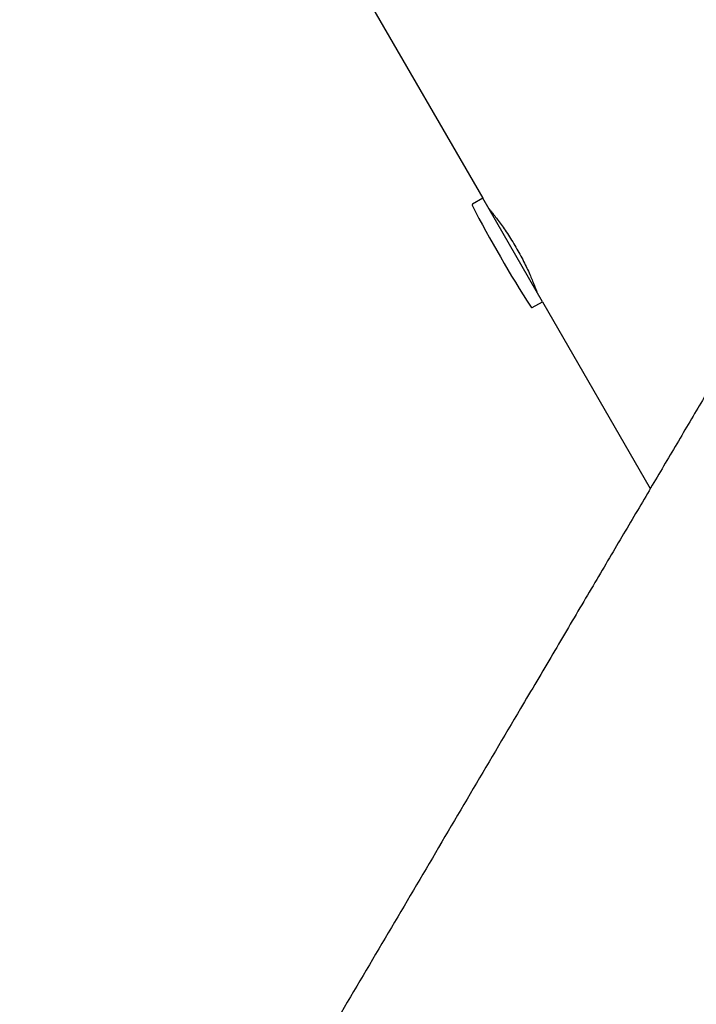
# Model space of a CAD drawing. Units: millimetres. Extents: x 4409 to 19422, y 3316 to 17692.
# Drawn here: x 10383 to 10625, y 9490 to 9843 of the extents above; entities that cross this region are included whole.
import ezdxf

# ---------------------------------------------------------------- set-up
doc = ezdxf.new("R2010")
doc.units = ezdxf.units.MM
doc.layers.add('Dimensions', color=7, linetype='Continuous')
doc.styles.get("Standard").update_dxf_attribs({"font": 'arial.ttf'})
doc.dimstyles.new('Leikkiset keinu', dxfattribs={"dimtxt": 150, "dimasz": 2.5, "dimexe": 0.06, "dimexo": 0.625, "dimtad": 0, "dimtih": 1, "dimtoh": 1, "dimdec": 0, "dimtxsty": 'Standard', "dimcen": 2.5, "dimadec": 0, "dimazin": 0, "dimtfac": 1, "dimtmove": 0, "dimatfit": 3, "dimfxl": 1, "dimarcsym": 0})

# ---------------------------------------------------------------- blocks, each defined once
blk = doc.blocks.new('*D20')
at = {"layer": 'Defpoints', "color": 0, "transparency": 16777216}
for p in [(16108.92, 13008.61), (4408.74, 11285.54), (4408.74, 3414.09)]:
    blk.add_point(p, dxfattribs=at)
at = {"layer": 'Dimensions', "color": 0, "lineweight": -2, "transparency": 16777216}
for p, q in [((16108.92, 13007.99), (16108.92, 3414.03)), ((4408.74, 11284.91), (4408.74, 3414.03)), ((4411.24, 3414.09), (9983.28, 3414.09)), ((16106.42, 3414.09), (10534.39, 3414.09))]:
    blk.add_line(p, q, dxfattribs=at)
at = {"layer": 'Dimensions', "color": 0, "transparency": 16777216}
for points in [[(4411.24, 3414.51), (4411.24, 3413.67), (4408.74, 3414.09)], [(16106.42, 3414.51), (16106.42, 3413.67), (16108.92, 3414.09)]]:
    blk.add_solid(points, dxfattribs=at)
at = {"layer": 'Dimensions', "color": 0, "transparency": 16777216, "insert": (10258.83, 3414.09), "char_height": 150, "width": 550.6821, "attachment_point": 5}
blk.add_mtext('11700', dxfattribs=at)
blk = doc.blocks.new('*D24')
at = {"layer": 'Defpoints', "color": 0, "transparency": 16777216}
for p in [(14607.87, 12988.34), (6408.61, 11051.32), (14607.87, 4400.37)]:
    blk.add_point(p, dxfattribs=at)
at = {"layer": 'Dimensions', "color": 0, "lineweight": -2, "transparency": 16777216}
for p, q in [((14607.87, 12987.72), (14607.87, 4400.31)), ((6408.61, 11050.7), (6408.61, 4400.31)), ((6411.11, 4400.37), (10283.79, 4400.37)), ((14605.37, 4400.37), (10732.69, 4400.37))]:
    blk.add_line(p, q, dxfattribs=at)
at = {"layer": 'Dimensions', "color": 0, "transparency": 16777216}
for points in [[(6411.11, 4400.79), (6411.11, 4399.96), (6408.61, 4400.37)], [(14605.37, 4400.79), (14605.37, 4399.96), (14607.87, 4400.37)]]:
    blk.add_solid(points, dxfattribs=at)
at = {"layer": 'Dimensions', "color": 0, "transparency": 16777216, "insert": (10508.24, 4400.37), "char_height": 150, "attachment_point": 5}
blk.add_mtext('8200', dxfattribs=at)

msp = doc.modelspace()

# ---------------------------------------------------------------- linework, layer by layer
at = {"linetype": 'Continuous', "lineweight": 25}
for p, q in [((10202.82, 10378.06), (10548.85, 9778.73)), ((10548.85, 9778.73), (10545.2, 9776.63)), ((10570.2, 9741.75), (10548.85, 9778.73)), ((10566.55, 9739.65), (10570.2, 9741.75)), ((10570.2, 9741.75), (10608.8, 9674.88))]:
    msp.add_line(p, q, dxfattribs=at)
for centre, radius, start, end in [((10545.35, 9776.37), 0.3, 120, 207.3528), ((10950.16, 9985.78), 456.07, 207.3528, 212.6472), ((10566.4, 9739.91), 0.3, 212.6472, 300)]:
    msp.add_arc(centre, radius, start, end, dxfattribs=at)
for points, knots in [([(10762.01, 9934.6), (10761.96, 9934.52), (10761.86, 9934.36), (10761.55, 9933.83), (10761.04, 9932.97), (10760.31, 9931.73), (10759.39, 9930.17), (10758.32, 9928.34), (10757.1, 9926.29), (10755.77, 9924.03), (10754.25, 9921.45), (10752.52, 9918.52), (10750.58, 9915.23), (10748.55, 9911.8), (10746.46, 9908.24), (10744.31, 9904.6), (10742.13, 9900.91), (10739.94, 9897.19), (10737.74, 9893.47), (10735.57, 9889.79), (10733.44, 9886.17), (10731.35, 9882.64), (10729.37, 9879.27), (10727.49, 9876.09), (10725.72, 9873.08), (10723.94, 9870.07), (10722.07, 9866.9), (10719.91, 9863.24), (10717.42, 9859.01), (10714.55, 9854.15), (10711.39, 9848.79), (10707.92, 9842.91), (10704.13, 9836.48), (10699.99, 9829.46), (10695.61, 9822.05), (10691.01, 9814.25), (10686.19, 9806.08), (10681.01, 9797.29), (10675.44, 9787.86), (10669.47, 9777.74), (10663.08, 9766.9), (10656.24, 9755.3), (10648.93, 9742.91), (10641.14, 9729.7), (10632.85, 9715.64), (10624.03, 9700.7), (10614.87, 9685.16), (10605.34, 9669.01), (10595.44, 9652.23), (10584.95, 9634.44), (10573.88, 9615.68), (10566.25, 9602.74), (10562.39, 9596.21)], [0, 0, 0, 0, 0.023963, 0.047475, 0.070405, 0.092688, 0.114331, 0.134978, 0.155032, 0.174503, 0.193395, 0.215129, 0.236036, 0.256114, 0.27536, 0.293774, 0.311353, 0.3281, 0.344015, 0.359097, 0.373348, 0.386767, 0.399354, 0.410461, 0.420829, 0.430698, 0.441175, 0.452396, 0.466307, 0.481215, 0.49712, 0.514021, 0.531918, 0.550811, 0.570701, 0.589808, 0.609751, 0.630532, 0.652149, 0.674605, 0.697899, 0.722032, 0.747006, 0.772816, 0.799458, 0.826924, 0.855213, 0.882655, 0.910868, 0.939881, 0.969666, 1, 1, 1, 1]), ([(10550.8, 9775.36), (10550.79, 9775.37), (10550.75, 9775.43), (10550.99, 9775.14), (10551.53, 9774.49), (10552.36, 9773.46), (10553.44, 9772.09), (10554.71, 9770.4), (10556.15, 9768.41), (10557.67, 9766.19), (10559.22, 9763.77), (10560.73, 9761.26), (10562.18, 9758.69), (10563.49, 9756.18), (10564.67, 9753.75), (10565.7, 9751.5), (10566.56, 9749.47), (10567.26, 9747.77), (10567.77, 9746.43), (10568.18, 9745.34), (10568.24, 9745.18), (10568.27, 9745.09)], [0, 0, 0, 0, 0.014248, 0.068205, 0.120292, 0.173862, 0.226459, 0.280548, 0.333727, 0.38846, 0.441383, 0.495884, 0.548092, 0.601821, 0.653979, 0.707611, 0.760451, 0.8148, 0.868001, 0.922773, 1, 1, 1, 1]), ([(10562.39, 9596.21), (10556.38, 9586.02), (10544.36, 9565.63), (10526.35, 9535.11), (10508.31, 9504.53), (10490.29, 9473.98), (10457.35, 9418.13), (10430.42, 9372.48), (10409.49, 9337)], [0, 0, 0, 0, 0.117817, 0.235799, 0.353668, 0.471563, 0.589453, 1, 1, 1, 1])]:
    msp.add_open_spline(points, degree=3, knots=knots, dxfattribs=at)

# ---------------------------------------------------------------- dimensions: what is measured, and where the dimension line sits
at = {"layer": 'Dimensions'}
for base, p1, p2, text, picture, middle in [((4408.74, 3414.09), (16108.92, 13008.61), (4408.74, 11285.54), '11700', '*D20', (10258.83, 3414.09)), ((14607.87, 4400.37), (6408.61, 11051.32), (14607.87, 12988.34), '8200', '*D24', (10508.24, 4400.37))]:
    dim = msp.add_linear_dim(base=base, p1=p1, p2=p2, text=text, dimstyle='Leikkiset keinu', dxfattribs=at)
    dim.commit()
    dim.dimension.update_dxf_attribs({"geometry": picture, "text_midpoint": middle})

doc.saveas('drawing.dxf')
